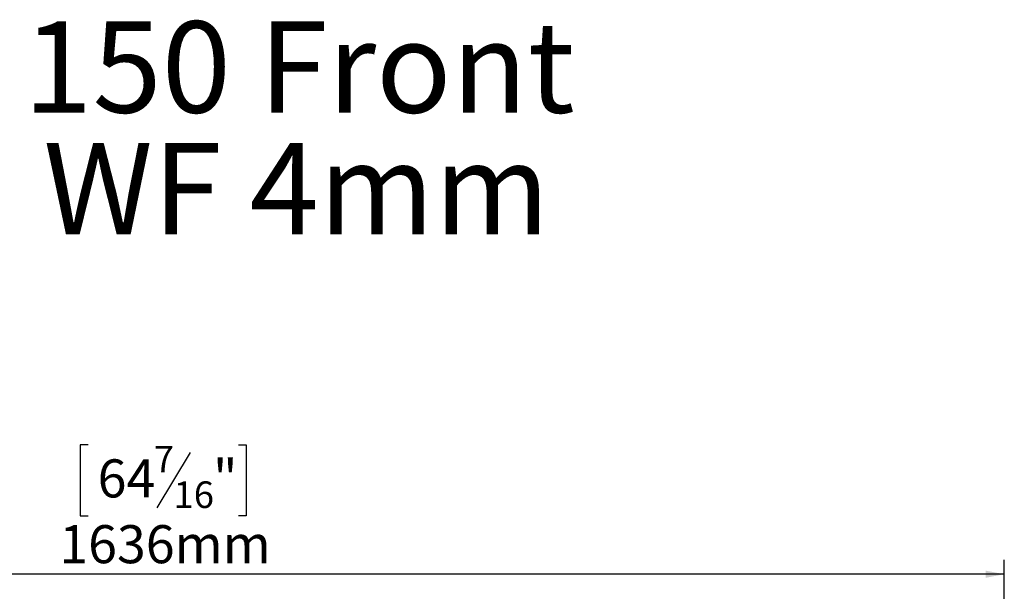
# Model space of a CAD drawing. Units: millimetres. Extents: x 97 to 5427, y 59 to 4130.
# Drawn here: x 1462 to 2830, y 3335 to 4130 of the extents above; entities that cross this region are included whole.
import ezdxf

# ---------------------------------------------------------------- set-up
doc = ezdxf.new("R2010")
doc.units = ezdxf.units.MM
doc.header["$LTSCALE"] = 20
doc.layers.add('FORMAT', color=7, linetype='Continuous')
doc.styles.add('SLDTEXTSTYLE0', font='TXT', dxfattribs={"width": 0.7})
doc.styles.add('SLDTEXTSTYLE1', font='TXT', dxfattribs={"width": 0.75})
doc.dimstyles.new('SLDDIMSTYLE0', dxfattribs={"dimtxt": 52.916667, "dimasz": 26, "dimexe": 0, "dimexo": 0.0625, "dimgap": 13.229167, "dimtad": 1, "dimdec": 0, "dimlfac": 0.7, "dimrnd": 1e-09, "dimzin": 12, "dimdsep": 46, "dimtxsty": 'SLDTEXTSTYLE1', "dimsah": 1, "dimcen": 0.09, "dimadec": 0, "dimazin": 3, "dimtfac": 1, "dimtdec": 0, "dimtofl": 0, "dimtmove": 0, "dimatfit": 3, "dimfxl": 0, "dimfrac": 2, "dimtolj": 1, "dimtzin": 12, "dimarcsym": 0})

# ---------------------------------------------------------------- blocks, each defined once
blk = doc.blocks.new('SW_NOTE_0')
at = {"layer": 'FORMAT', "color": 0, "char_height": 127, "attachment_point": 2, "style": 'SLDTEXTSTYLE0'}
for s, insert in [('150 Front', (383, 163.7)), ('WF 4mm', (379.5, -5.6))]:
    blk.add_mtext(s, dxfattribs=dict(at, insert=insert))
blk = doc.blocks.new('_D')
at = {"layer": 'FORMAT'}
for p, q in [((1556.7, 3538.9), (1546, 3538.9)), ((1546, 3538.9), (1546, 3440.1)), ((1765.7, 3538.9), (1776.4, 3538.9)), ((1776.4, 3538.9), (1776.4, 3440.1)), ((1698.8, 3528), (1652.6, 3451)), ((1546, 3440.1), (1556.7, 3440.1)), ((1776.4, 3440.1), (1765.7, 3440.1)), ((493.2, 2997.9), (493.2, 3378.8)), ((2830.3, 2997.9), (2830.3, 3378.8)), ((2830.3, 3358.8), (493.2, 3358.8))]:
    blk.add_line(p, q, dxfattribs=at)
for points in [[(493.2, 3358.8), (519.2, 3353.8), (519.2, 3363.8)], [(2830.3, 3358.8), (2804.3, 3363.8), (2804.3, 3353.8)]]:
    blk.add_solid(points, dxfattribs=at)
at = {"layer": 'FORMAT', "attachment_point": 1, "style": 'SLDTEXTSTYLE1'}
for s, insert, char_height in [('7', (1648.3, 3537.3), 37), ('64', (1570.1, 3518.5), 52.92), ('"', (1730.4, 3518.5), 52.9), ('16', (1675.7, 3487.9), 37.04), ('1636mm', (1516.8, 3427), 52.92)]:
    blk.add_mtext(s, dxfattribs=dict(at, insert=insert, char_height=char_height))

msp = doc.modelspace()

# ---------------------------------------------------------------- block references
at = {"layer": 'FORMAT'}
msp.add_blockref('SW_NOTE_0', (1467, 3963.9), dxfattribs=at)

# ---------------------------------------------------------------- dimensions: what is measured, and where the dimension line sits
dim = msp.add_linear_dim(base=(493.2, 3358.8), p1=(2830.3, 2977.9), p2=(493.2, 2977.9), dimstyle='SLDDIMSTYLE0', dxfattribs=at)
dim.commit()
dim.dimension.update_dxf_attribs({"geometry": '_D', "text_midpoint": (1661.2, 3358.8), "dimtype": 160})

doc.saveas('drawing.dxf')
